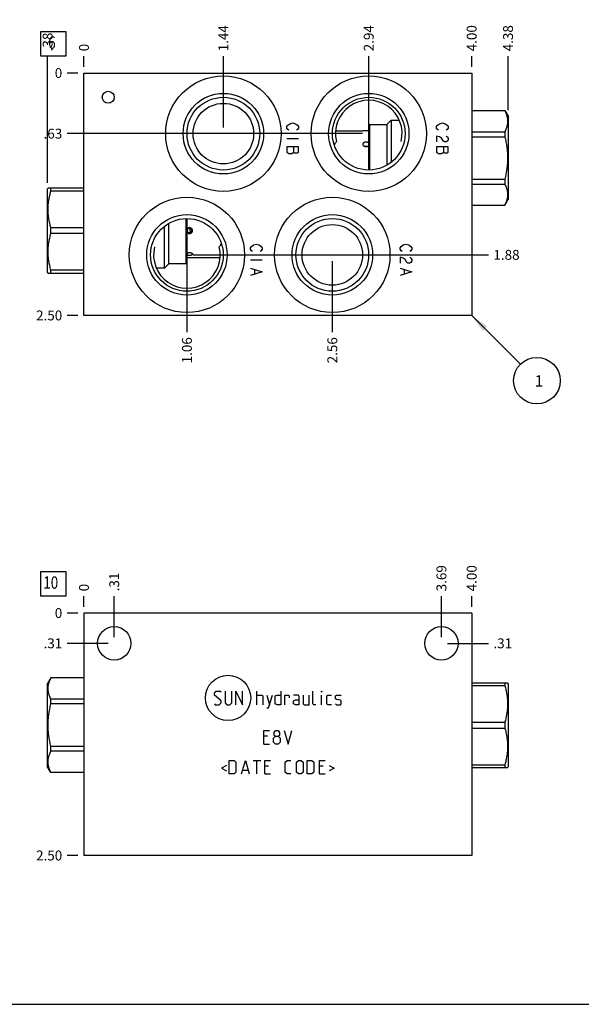
# Model space of a CAD drawing. Units: inches. Extents: x 0.3 to 21.7, y 0.3 to 16.7.
# Drawn here: x 5.7 to 11.4, y 0.3 to 10.3 of the extents above; entities that cross this region are included whole.
import ezdxf

# ---------------------------------------------------------------- set-up
doc = ezdxf.new("R2010")
doc.units = ezdxf.units.IN
doc.header["$LTSCALE"] = 1.21
doc.header["$MEASUREMENT"] = 0
doc.layers.get('0').update_dxf_attribs({"linetype": 'CONTINUOUS'})
doc.styles.get("Standard").update_dxf_attribs({"font": 'txt', "width": 0.8})
doc.dimstyles.new('DIMSTYLE_1', dxfattribs={"dimtxt": 0.1, "dimasz": 0.1875, "dimexe": 0.125, "dimexo": 0.0625, "dimgap": 0.025, "dimtad": 0, "dimtih": 1, "dimtoh": 1, "dimlfac": 1.018968, "dimzin": 4, "dimdsep": 46, "dimtxsty": 'Standard', "dimblk": '_FILLED', "dimblk1": '_FILLED', "dimblk2": '_FILLED', "dimcen": 0.09, "dimadec": 0, "dimazin": 0, "dimtfac": 1, "dimtofl": 0, "dimtmove": 0, "dimatfit": 3, "dimldrblk": '_FILLED', "dimfxl": 1, "dimtolj": 1, "dimtzin": 4, "dimarcsym": 0})
doc.dimstyles.new('DIMSTYLE_2', dxfattribs={"dimtxt": 0.1, "dimasz": 0.1875, "dimexe": 0.125, "dimexo": 0.0625, "dimgap": 0.025, "dimtad": 0, "dimtih": 1, "dimtoh": 1, "dimdec": 0, "dimlfac": 1.018968, "dimzin": 4, "dimdsep": 46, "dimtxsty": 'Standard', "dimblk": '_FILLED', "dimblk1": '_FILLED', "dimblk2": '_FILLED', "dimcen": 0.09, "dimadec": 0, "dimazin": 0, "dimtfac": 1, "dimtdec": 0, "dimtofl": 0, "dimtmove": 0, "dimatfit": 3, "dimldrblk": '_FILLED', "dimfxl": 1, "dimtolj": 1, "dimtzin": 4, "dimarcsym": 0})
doc.dimstyles.get("Standard").update_dxf_attribs({"dimtxt": 0.1, "dimasz": 0.1875, "dimexe": 0.125, "dimexo": 0.0625, "dimgap": 0.09, "dimtad": 0, "dimtih": 1, "dimtoh": 1, "dimdec": 3, "dimzin": 4, "dimdsep": 46, "dimtxsty": 'Standard', "dimblk": '_FILLED', "dimblk1": '_FILLED', "dimblk2": '_FILLED', "dimcen": 0.09, "dimadec": 0, "dimazin": 0, "dimtp": 0.001, "dimtm": 0.001, "dimtfac": 1, "dimtdec": 3, "dimtofl": 0, "dimtmove": 0, "dimatfit": 3, "dimldrblk": '_FILLED', "dimfxl": 1, "dimtolj": 1, "dimtzin": 4, "dimarcsym": 0})

# ---------------------------------------------------------------- blocks, each defined once
blk = doc.blocks.new('*D1')
at = {"color": 2, "linetype": 'Continuous'}
blk.add_line((10.2881, 9.7892), (10.2881, 9.8967), dxfattribs=at)
at = {"color": 2, "linetype": 'Continuous', "insert": (10.2381, 9.9467), "char_height": 0.1, "width": 0.32, "attachment_point": 1, "rotation": 90, "line_spacing_factor": 0.9}
blk.add_mtext('4.00', dxfattribs=at)
blk = doc.blocks.new('_FILLED')
at = {"color": 0, "linetype": 'ByBlock'}
blk.add_solid([(0, 0), (-1, 0.167), (-1, -0.167)], dxfattribs=at)
blk = doc.blocks.new('*D2')
at = {"color": 2, "linetype": 'Continuous'}
blk.add_line((6.3625, 9.7892), (6.3625, 9.8967), dxfattribs=at)
at = {"color": 2, "linetype": 'Continuous', "insert": (6.3125, 9.9467), "char_height": 0.1, "width": 0.08, "attachment_point": 1, "rotation": 90, "line_spacing_factor": 0.9}
blk.add_mtext('0', dxfattribs=at)
blk = doc.blocks.new('*D3')
at = {"color": 2, "linetype": 'Continuous'}
blk.add_line((6.3, 7.2733), (6.1925, 7.2733), dxfattribs=at)
at = {"color": 2, "linetype": 'Continuous', "insert": (6.1425, 7.3233), "char_height": 0.1, "width": 0.32, "attachment_point": 3, "line_spacing_factor": 0.9}
blk.add_mtext('2.50', dxfattribs=at)
blk = doc.blocks.new('*D4')
at = {"color": 2, "linetype": 'Continuous'}
blk.add_line((6.3, 9.7267), (6.1925, 9.7267), dxfattribs=at)
at = {"color": 2, "linetype": 'Continuous', "insert": (6.1425, 9.7767), "char_height": 0.1, "width": 0.08, "attachment_point": 3, "line_spacing_factor": 0.9}
blk.add_mtext('0', dxfattribs=at)
blk = doc.blocks.new('*D5')
at = {"color": 2, "linetype": 'Continuous'}
blk.add_line((7.7738, 9.1759), (7.7738, 9.8967), dxfattribs=at)
at = {"color": 2, "linetype": 'Continuous', "insert": (7.7238, 9.9467), "char_height": 0.1, "width": 0.32, "attachment_point": 1, "rotation": 90, "line_spacing_factor": 0.9}
blk.add_mtext('1.44', dxfattribs=at)
blk = doc.blocks.new('*D6')
at = {"color": 2, "linetype": 'Continuous'}
blk.add_line((7.7113, 9.1134), (6.1925, 9.1134), dxfattribs=at)
at = {"color": 2, "linetype": 'Continuous', "insert": (6.1425, 9.1634), "char_height": 0.1, "width": 0.24, "attachment_point": 3, "line_spacing_factor": 0.9}
blk.add_mtext('.63', dxfattribs=at)
blk = doc.blocks.new('*D7')
at = {"color": 2, "linetype": 'Continuous'}
blk.add_line((9.2459, 9.1759), (9.2459, 9.8967), dxfattribs=at)
at = {"color": 2, "linetype": 'Continuous', "insert": (9.1959, 9.9467), "char_height": 0.1, "width": 0.32, "attachment_point": 1, "rotation": 90, "line_spacing_factor": 0.9}
blk.add_mtext('2.94', dxfattribs=at)
blk = doc.blocks.new('*D8')
at = {"color": 2, "linetype": 'Continuous'}
blk.add_line((9.1834, 9.1134), (6.1925, 9.1134), dxfattribs=at)
at = {"color": 2, "linetype": 'Continuous', "insert": (6.1425, 9.1634), "char_height": 0.1, "width": 0.24, "attachment_point": 3, "line_spacing_factor": 0.9}
blk.add_mtext('.63', dxfattribs=at)
blk = doc.blocks.new('*D9')
at = {"color": 2, "linetype": 'Continuous'}
blk.add_line((8.8769, 7.8241), (8.8769, 7.1033), dxfattribs=at)
at = {"color": 2, "linetype": 'Continuous', "insert": (8.8269, 7.0533), "char_height": 0.1, "width": 0.32, "attachment_point": 3, "rotation": 90, "line_spacing_factor": 0.9}
blk.add_mtext('2.56', dxfattribs=at)
blk = doc.blocks.new('*D10')
at = {"color": 2, "linetype": 'Continuous'}
blk.add_line((8.9394, 7.8866), (10.4581, 7.8866), dxfattribs=at)
at = {"color": 2, "linetype": 'Continuous', "insert": (10.5081, 7.9366), "char_height": 0.1, "width": 0.32, "attachment_point": 1, "line_spacing_factor": 0.9}
blk.add_mtext('1.88', dxfattribs=at)
blk = doc.blocks.new('*D11')
at = {"color": 2, "linetype": 'Continuous'}
blk.add_line((7.4048, 7.8241), (7.4048, 7.1033), dxfattribs=at)
at = {"color": 2, "linetype": 'Continuous', "insert": (7.3548, 7.0533), "char_height": 0.1, "width": 0.32, "attachment_point": 3, "rotation": 90, "line_spacing_factor": 0.9}
blk.add_mtext('1.06', dxfattribs=at)
blk = doc.blocks.new('*D12')
at = {"color": 2, "linetype": 'Continuous'}
blk.add_line((7.4673, 7.8866), (10.4581, 7.8866), dxfattribs=at)
at = {"color": 2, "linetype": 'Continuous', "insert": (10.5081, 7.9366), "char_height": 0.1, "width": 0.32, "attachment_point": 1, "line_spacing_factor": 0.9}
blk.add_mtext('1.88', dxfattribs=at)
blk = doc.blocks.new('*D27')
at = {"color": 2, "linetype": 'Continuous'}
blk.add_line((10.2881, 4.3234), (10.2881, 4.4309), dxfattribs=at)
at = {"color": 2, "linetype": 'Continuous', "insert": (10.2381, 4.4809), "char_height": 0.1, "width": 0.32, "attachment_point": 1, "rotation": 90, "line_spacing_factor": 0.9}
blk.add_mtext('4.00', dxfattribs=at)
blk = doc.blocks.new('*D28')
at = {"color": 2, "linetype": 'Continuous'}
blk.add_line((6.3625, 4.3234), (6.3625, 4.4309), dxfattribs=at)
at = {"color": 2, "linetype": 'Continuous', "insert": (6.3125, 4.4809), "char_height": 0.1, "width": 0.08, "attachment_point": 1, "rotation": 90, "line_spacing_factor": 0.9}
blk.add_mtext('0', dxfattribs=at)
blk = doc.blocks.new('*D29')
at = {"color": 2, "linetype": 'Continuous'}
blk.add_line((6.3, 1.8074), (6.1925, 1.8074), dxfattribs=at)
at = {"color": 2, "linetype": 'Continuous', "insert": (6.1425, 1.8574), "char_height": 0.1, "width": 0.32, "attachment_point": 3, "line_spacing_factor": 0.9}
blk.add_mtext('2.50', dxfattribs=at)
blk = doc.blocks.new('*D30')
at = {"color": 2, "linetype": 'Continuous'}
blk.add_line((6.3, 4.2609), (6.1925, 4.2609), dxfattribs=at)
at = {"color": 2, "linetype": 'Continuous', "insert": (6.1425, 4.3109), "char_height": 0.1, "width": 0.08, "attachment_point": 3, "line_spacing_factor": 0.9}
blk.add_mtext('0', dxfattribs=at)
blk = doc.blocks.new('*D31')
at = {"color": 2, "linetype": 'Continuous'}
blk.add_line((6.6687, 4.0172), (6.6687, 4.4309), dxfattribs=at)
at = {"color": 2, "linetype": 'Continuous', "insert": (6.6187, 4.4809), "char_height": 0.1, "width": 0.24, "attachment_point": 1, "rotation": 90, "line_spacing_factor": 0.9}
blk.add_mtext('.31', dxfattribs=at)
blk = doc.blocks.new('*D32')
at = {"color": 2, "linetype": 'Continuous'}
blk.add_line((6.6062, 3.9547), (6.1925, 3.9547), dxfattribs=at)
at = {"color": 2, "linetype": 'Continuous', "insert": (6.1425, 4.0047), "char_height": 0.1, "width": 0.24, "attachment_point": 3, "line_spacing_factor": 0.9}
blk.add_mtext('.31', dxfattribs=at)
blk = doc.blocks.new('*D33')
at = {"color": 2, "linetype": 'Continuous'}
blk.add_line((9.9819, 4.0172), (9.9819, 4.4309), dxfattribs=at)
at = {"color": 2, "linetype": 'Continuous', "insert": (9.9319, 4.4809), "char_height": 0.1, "width": 0.32, "attachment_point": 1, "rotation": 90, "line_spacing_factor": 0.9}
blk.add_mtext('3.69', dxfattribs=at)
blk = doc.blocks.new('*D34')
at = {"color": 2, "linetype": 'Continuous'}
blk.add_line((10.0444, 3.9547), (10.4581, 3.9547), dxfattribs=at)
at = {"color": 2, "linetype": 'Continuous', "insert": (10.5081, 4.0047), "char_height": 0.1, "width": 0.24, "attachment_point": 1, "line_spacing_factor": 0.9}
blk.add_mtext('.31', dxfattribs=at)
blk = doc.blocks.new('*D35')
at = {"color": 2, "linetype": 'Continuous'}
blk.add_line((10.6561, 9.3525), (10.6561, 9.8967), dxfattribs=at)
at = {"color": 2, "linetype": 'Continuous', "insert": (10.6061, 9.9467), "char_height": 0.1, "width": 0.32, "attachment_point": 1, "rotation": 90, "line_spacing_factor": 0.9}
blk.add_mtext('4.38', dxfattribs=at)
blk = doc.blocks.new('*D36')
at = {"color": 2, "linetype": 'Continuous'}
blk.add_line((5.9945, 8.6165), (5.9945, 9.8967), dxfattribs=at)
at = {"color": 2, "linetype": 'Continuous', "insert": (5.9445, 9.9467), "char_height": 0.1, "width": 0.24, "attachment_point": 1, "rotation": 90, "line_spacing_factor": 0.9}
blk.add_mtext('.38', dxfattribs=at)
blk = doc.blocks.new('SUN_FACENUMBER_BL1', base_point=(6.0523, 10.0226))
at = {"color": 2, "linetype": 'Continuous'}
for p, q in [((5.9273, 10.1476), (6.1773, 10.1476)), ((5.9273, 9.8976), (5.9273, 10.1476)), ((6.1773, 10.1476), (6.1773, 9.8976)), ((6.1773, 9.8976), (5.9273, 9.8976))]:
    blk.add_line(p, q, dxfattribs=at)
at = {"color": 2, "linetype": 'Continuous', "width": 0.8}
blk.add_text('6', height=0.125, dxfattribs=at).set_placement((6.0001, 9.9732))
blk = doc.blocks.new('SUN_NBOMBALLOON_BL2', base_point=(10.9481, 6.6133))
at = {"color": 2, "linetype": 'Continuous'}
blk.add_circle((10.9481, 6.6133), 0.2359, dxfattribs=at)
at = {"color": 2, "linetype": 'Continuous', "insert": (10.9268, 6.6682), "char_height": 0.115, "width": 0.092, "attachment_point": 1, "line_spacing_factor": 0.9}
blk.add_mtext('1', dxfattribs=at)
blk = doc.blocks.new('SUN_FACENUMBER_BL9', base_point=(6.0523, 4.5568))
at = {"color": 2, "linetype": 'Continuous'}
for p, q in [((5.9273, 4.6818), (6.1773, 4.6818)), ((5.9273, 4.4318), (5.9273, 4.6818)), ((6.1773, 4.6818), (6.1773, 4.4318)), ((6.1773, 4.4318), (5.9273, 4.4318))]:
    blk.add_line(p, q, dxfattribs=at)
at = {"color": 2, "linetype": 'Continuous', "width": 0.8}
blk.add_text('10', height=0.125, dxfattribs=at).set_placement((5.9501, 4.5073))

msp = doc.modelspace()

# ---------------------------------------------------------------- linework, layer by layer
at = {"color": 7, "linetype": 'Continuous'}
for p, q in [((6.3625, 7.2733), (6.3625, 9.7267)), ((6.3625, 9.7267), (10.2881, 9.7267)), ((10.2881, 9.7267), (10.2881, 7.2733)), ((10.2881, 9.3479), (10.6227, 9.3479)), ((10.2881, 9.347), (10.6227, 9.347)), ((10.6227, 9.3479), (10.6227, 9.347)), ((10.6227, 9.3479), (10.6561, 9.29)), ((10.6561, 9.29), (10.6561, 8.446)), ((9.2449, 9.1948), (9.2547, 9.2046)), ((9.2449, 9.1948), (9.2449, 8.7454)), ((9.2547, 9.2046), (9.4294, 9.2046)), ((9.2547, 9.2046), (9.2547, 8.7456)), ((9.4294, 9.2046), (9.473, 9.2483)), ((9.4294, 9.2046), (9.4294, 8.7945)), ((9.473, 9.2483), (9.5552, 9.2483)), ((9.473, 9.2483), (9.473, 8.8239)), ((8.9097, 9.1433), (9.1889, 9.1433)), ((10.2881, 9.1327), (10.6227, 9.1327)), ((10.2881, 9.0824), (10.6227, 9.0824)), ((10.6227, 9.1327), (10.6227, 9.0824)), ((8.8979, 8.9935), (8.898, 8.9938)), ((10.2881, 8.6537), (10.6227, 8.6537)), ((10.2881, 8.6033), (10.6227, 8.6033)), ((10.6227, 8.6537), (10.6227, 8.6033)), ((5.9988, 8.5614), (5.9945, 8.554)), ((5.9945, 7.71), (5.9945, 8.554)), ((6.3625, 8.5614), (5.9988, 8.5614)), ((6.028, 8.5323), (6.028, 8.5614)), ((6.3625, 8.5323), (6.028, 8.5323)), ((10.2881, 8.389), (10.6227, 8.389)), ((10.2881, 8.3881), (10.6227, 8.3881)), ((10.6227, 8.3881), (10.6561, 8.446)), ((10.6227, 8.389), (10.6227, 8.3881)), ((7.1776, 7.7517), (7.1776, 8.1761)), ((7.2213, 7.7954), (7.2213, 8.2055)), ((7.3959, 7.7954), (7.3959, 8.2544)), ((7.4058, 7.8052), (7.4058, 8.2546)), ((6.028, 8.1029), (6.028, 8.161)), ((6.3625, 8.161), (6.028, 8.161)), ((6.3625, 8.1029), (6.028, 8.1029)), ((7.4084, 8.1421), (7.41, 8.1191)), ((7.4387, 8.1457), (7.4381, 8.1532)), ((7.441, 8.1122), (7.4405, 8.119)), ((7.7527, 8.0065), (7.7526, 8.0062)), ((7.2213, 7.7954), (7.1776, 7.7517)), ((7.3959, 7.7954), (7.2213, 7.7954)), ((7.4058, 7.8052), (7.3959, 7.7954)), ((7.7409, 7.8567), (7.4058, 7.8567)), ((5.9988, 7.7026), (5.9945, 7.71)), ((5.9988, 7.7026), (6.3625, 7.7026)), ((6.028, 7.7026), (6.028, 7.7317)), ((6.3625, 7.7317), (6.028, 7.7317)), ((7.1776, 7.7517), (7.0954, 7.7517)), ((10.2881, 7.2733), (6.3625, 7.2733)), ((6.3625, 4.2609), (6.3625, 1.8074)), ((10.2881, 4.2609), (6.3625, 4.2609)), ((10.2881, 4.2609), (10.2881, 1.8074)), ((6.028, 3.6063), (5.9945, 3.5484)), ((6.028, 3.6054), (6.028, 3.6063)), ((6.3625, 3.6063), (6.028, 3.6063)), ((6.3625, 3.6054), (6.028, 3.6054)), ((5.9945, 2.7044), (5.9945, 3.5484)), ((10.2881, 3.5558), (10.6518, 3.5558)), ((10.2881, 3.5267), (10.6227, 3.5267)), ((10.6227, 3.5558), (10.6227, 3.5267)), ((10.6518, 3.5558), (10.6561, 3.5484)), ((10.6561, 3.5484), (10.6561, 2.7044)), ((6.028, 3.3408), (6.028, 3.3911)), ((6.3625, 3.3911), (6.028, 3.3911)), ((6.3625, 3.3408), (6.028, 3.3408)), ((10.2881, 3.1555), (10.6227, 3.1555)), ((10.2881, 3.0974), (10.6227, 3.0974)), ((10.6227, 3.1555), (10.6227, 3.0974)), ((6.028, 2.8617), (6.028, 2.9121)), ((6.3625, 2.9121), (6.028, 2.9121)), ((6.3625, 2.8617), (6.028, 2.8617)), ((6.028, 2.6465), (5.9945, 2.7044)), ((10.2881, 2.7261), (10.6227, 2.7261)), ((10.2881, 2.697), (10.6518, 2.697)), ((10.6227, 2.7261), (10.6227, 2.697)), ((10.6518, 2.697), (10.6561, 2.7044)), ((6.028, 2.6465), (6.028, 2.6474)), ((6.3625, 2.6474), (6.028, 2.6474)), ((6.3625, 2.6465), (6.028, 2.6465)), ((10.2881, 1.8074), (6.3625, 1.8074)), ((0.3013, 0.3013), (21.6988, 0.3013))]:
    msp.add_line(p, q, dxfattribs=at)
at = {"color": 4, "linetype": 'Continuous'}
for p, q in [((8.4166, 9.1845), (8.4264, 9.1992)), ((8.4166, 9.1698), (8.4166, 9.1845)), ((8.4264, 9.1551), (8.4166, 9.1698)), ((8.4264, 9.1992), (8.446, 9.214)), ((8.446, 9.214), (8.4755, 9.2213)), ((8.4755, 9.2213), (8.5049, 9.214)), ((8.5049, 9.214), (8.5245, 9.1992)), ((8.5245, 9.1992), (8.5343, 9.1845)), ((8.5343, 9.1698), (8.5245, 9.1551)), ((8.5343, 9.1845), (8.5343, 9.1698)), ((9.9328, 9.1845), (9.9426, 9.1992)), ((9.9328, 9.1698), (9.9328, 9.1845)), ((9.9426, 9.1551), (9.9328, 9.1698)), ((9.9426, 9.1992), (9.9623, 9.214)), ((9.9623, 9.214), (9.9917, 9.2213)), ((9.9917, 9.2213), (10.0211, 9.214)), ((10.0211, 9.214), (10.0408, 9.1992)), ((10.0408, 9.1992), (10.0506, 9.1845)), ((10.0506, 9.1698), (10.0408, 9.1551)), ((10.0506, 9.1845), (10.0506, 9.1698)), ((8.4362, 9.1477), (8.4264, 9.1551)), ((8.5245, 9.1551), (8.5147, 9.1477)), ((9.9623, 9.0815), (9.9328, 9.0888)), ((9.9328, 9.0888), (9.9328, 9.0299)), ((9.9524, 9.1477), (9.9426, 9.1551)), ((9.9819, 9.0667), (9.9623, 9.0815)), ((10.0408, 9.1551), (10.031, 9.1477)), ((10.031, 9.0888), (10.0408, 9.0815)), ((10.0408, 9.0815), (10.0506, 9.0667)), ((8.5343, 9.0594), (8.4166, 9.0594)), ((8.4166, 8.9784), (8.4166, 8.9269)), ((8.5343, 8.9784), (8.4166, 8.9784)), ((8.4853, 8.9784), (8.4853, 8.9269)), ((8.5343, 8.9269), (8.5343, 8.9784)), ((10.0506, 8.9784), (9.9328, 8.9784)), ((9.9328, 8.9784), (9.9328, 8.9269)), ((10.0015, 9.0373), (9.9819, 9.0667)), ((10.0113, 9.0299), (10.0015, 9.0373)), ((10.0015, 8.9784), (10.0015, 8.9269)), ((10.031, 9.0299), (10.0113, 9.0299)), ((10.0408, 9.0373), (10.031, 9.0299)), ((10.0506, 9.052), (10.0408, 9.0373)), ((10.0506, 9.0667), (10.0506, 9.052)), ((10.0506, 8.9269), (10.0506, 8.9784)), ((8.4166, 8.9269), (8.4362, 8.9122)), ((8.4362, 8.9122), (8.4657, 8.9122)), ((8.4657, 8.9122), (8.4853, 8.9269)), ((8.4853, 8.9269), (8.4951, 8.9195)), ((8.4951, 8.9195), (8.5245, 8.9195)), ((8.5245, 8.9195), (8.5343, 8.9269)), ((9.9328, 8.9269), (9.9524, 8.9122)), ((9.9524, 8.9122), (9.9819, 8.9122)), ((9.9819, 8.9122), (10.0015, 8.9269)), ((10.0015, 8.9269), (10.0113, 8.9195)), ((10.0113, 8.9195), (10.0408, 8.9195)), ((10.0408, 8.9195), (10.0506, 8.9269)), ((8.0495, 7.9578), (8.0594, 7.9725)), ((8.0594, 7.9725), (8.079, 7.9872)), ((8.079, 7.9872), (8.1084, 7.9946)), ((8.1084, 7.9946), (8.1379, 7.9872)), ((8.1379, 7.9872), (8.1575, 7.9725)), ((8.1575, 7.9725), (8.1673, 7.9578)), ((9.5638, 7.9578), (9.5736, 7.9725)), ((9.5736, 7.9725), (9.5933, 7.9872)), ((9.5933, 7.9872), (9.6227, 7.9946)), ((9.6227, 7.9946), (9.6521, 7.9872)), ((9.6521, 7.9872), (9.6718, 7.9725)), ((9.6718, 7.9725), (9.6816, 7.9578)), ((8.0495, 7.9431), (8.0495, 7.9578)), ((8.0594, 7.9283), (8.0495, 7.9431)), ((8.0692, 7.921), (8.0594, 7.9283)), ((8.1575, 7.9283), (8.1477, 7.921)), ((8.1673, 7.9431), (8.1575, 7.9283)), ((8.1673, 7.9578), (8.1673, 7.9431)), ((9.5638, 7.9431), (9.5638, 7.9578)), ((9.5736, 7.9283), (9.5638, 7.9431)), ((9.5834, 7.921), (9.5736, 7.9283)), ((9.6718, 7.9283), (9.662, 7.921)), ((9.6816, 7.9431), (9.6718, 7.9283)), ((9.6816, 7.9578), (9.6816, 7.9431)), ((8.1673, 7.8327), (8.0495, 7.8327)), ((9.5933, 7.8547), (9.5638, 7.8621)), ((9.5638, 7.8621), (9.5638, 7.8032)), ((9.6129, 7.84), (9.5933, 7.8547)), ((9.6325, 7.8106), (9.6129, 7.84)), ((9.6423, 7.8032), (9.6325, 7.8106)), ((9.662, 7.8032), (9.6423, 7.8032)), ((9.662, 7.8621), (9.6718, 7.8547)), ((9.6718, 7.8106), (9.662, 7.8032)), ((9.6718, 7.8547), (9.6816, 7.84)), ((9.6816, 7.8253), (9.6718, 7.8106)), ((9.6816, 7.84), (9.6816, 7.8253)), ((8.0495, 7.7517), (8.1673, 7.7149)), ((8.1673, 7.7149), (8.0495, 7.6781)), ((8.0888, 7.737), (8.0888, 7.6928)), ((9.5638, 7.7517), (9.6816, 7.7149)), ((9.6816, 7.7149), (9.5638, 7.6781)), ((9.6031, 7.737), (9.6031, 7.6928)), ((7.6825, 3.4513), (7.7021, 3.4709)), ((7.6825, 3.4316), (7.6825, 3.4513)), ((7.7512, 3.3727), (7.6825, 3.4316)), ((7.7021, 3.4709), (7.7414, 3.4709)), ((7.7414, 3.4709), (7.7512, 3.4611)), ((7.7905, 3.4709), (7.7905, 3.3531)), ((7.8592, 3.3531), (7.8592, 3.4709)), ((7.8984, 3.3335), (7.8984, 3.4709)), ((7.8984, 3.4709), (7.9671, 3.3335)), ((7.9671, 3.3335), (7.9671, 3.4709)), ((8.1143, 3.3335), (8.1143, 3.4709)), ((8.1143, 3.4316), (8.1634, 3.4316)), ((8.1634, 3.4316), (8.1732, 3.4218)), ((8.1732, 3.4218), (8.1732, 3.3335)), ((8.2125, 3.4316), (8.2419, 3.3335)), ((8.2321, 3.3008), (8.2713, 3.4316)), ((8.2975, 3.4218), (8.3171, 3.4316)), ((8.2975, 3.3433), (8.2975, 3.4218)), ((8.3171, 3.4316), (8.3564, 3.4316)), ((8.3564, 3.4709), (8.3564, 3.3335)), ((8.3956, 3.3335), (8.3956, 3.4316)), ((8.3956, 3.4316), (8.4349, 3.4316)), ((8.4349, 3.4316), (8.4414, 3.4218)), ((8.4414, 3.4218), (8.4414, 3.4022)), ((8.533, 3.4316), (8.484, 3.4316)), ((8.5429, 3.412), (8.533, 3.4316)), ((8.5429, 3.3335), (8.5429, 3.412)), ((8.5821, 3.4316), (8.5821, 3.3433)), ((8.641, 3.3335), (8.641, 3.4316)), ((8.6802, 3.3433), (8.6802, 3.4709)), ((8.7718, 3.4709), (8.7686, 3.4611)), ((8.7686, 3.4611), (8.7686, 3.4709)), ((8.7686, 3.4709), (8.7718, 3.4709)), ((8.7686, 3.3335), (8.7686, 3.4316)), ((8.8209, 3.4218), (8.8307, 3.4316)), ((8.8209, 3.3433), (8.8209, 3.4218)), ((8.8307, 3.4316), (8.87, 3.4316)), ((8.9092, 3.4218), (8.9191, 3.4316)), ((8.9092, 3.3924), (8.9092, 3.4218)), ((8.9191, 3.3858), (8.9092, 3.3924)), ((8.9191, 3.4316), (8.9583, 3.4316)), ((8.9583, 3.4316), (8.9681, 3.4218)), ((7.6825, 3.3433), (7.6923, 3.3335)), ((7.6923, 3.3335), (7.7316, 3.3335)), ((7.7316, 3.3335), (7.7512, 3.3531)), ((7.7512, 3.3531), (7.7512, 3.3727)), ((7.7905, 3.3531), (7.8101, 3.3335)), ((7.8101, 3.3335), (7.8395, 3.3335)), ((7.8395, 3.3335), (7.8592, 3.3531)), ((8.2125, 3.3008), (8.2321, 3.3008)), ((8.3171, 3.3335), (8.2975, 3.3433)), ((8.3564, 3.3335), (8.3171, 3.3335)), ((8.484, 3.3727), (8.5036, 3.3826)), ((8.484, 3.3433), (8.484, 3.3727)), ((8.5036, 3.3335), (8.484, 3.3433)), ((8.5036, 3.3826), (8.5429, 3.3826)), ((8.5429, 3.3335), (8.5036, 3.3335)), ((8.5821, 3.3433), (8.5919, 3.3335)), ((8.5919, 3.3335), (8.641, 3.3335)), ((8.6901, 3.3335), (8.6802, 3.3433)), ((8.7097, 3.3335), (8.6901, 3.3335)), ((8.8307, 3.3335), (8.8209, 3.3433)), ((8.87, 3.3335), (8.8307, 3.3335)), ((8.9092, 3.3433), (8.9191, 3.3335)), ((8.9583, 3.3793), (8.9191, 3.3858)), ((8.9191, 3.3335), (8.9583, 3.3335)), ((8.9681, 3.3727), (8.9583, 3.3793)), ((8.9583, 3.3335), (8.9681, 3.3433)), ((8.9681, 3.3433), (8.9681, 3.3727)), ((8.183, 2.935), (8.183, 3.0724)), ((8.183, 3.0724), (8.2419, 3.0724)), ((8.2223, 3.0136), (8.183, 3.0136)), ((8.2812, 2.9939), (8.3008, 3.0136)), ((8.2812, 2.9547), (8.2812, 2.9939)), ((8.2877, 3.0528), (8.3008, 3.0724)), ((8.2877, 3.0234), (8.2877, 3.0528)), ((8.3008, 3.0136), (8.2877, 3.0234)), ((8.3008, 3.0724), (8.3302, 3.0724)), ((8.3008, 3.0136), (8.3302, 3.0136)), ((8.3302, 3.0724), (8.3433, 3.0528)), ((8.3433, 3.0234), (8.3302, 3.0136)), ((8.3302, 3.0136), (8.3498, 2.9939)), ((8.3433, 3.0528), (8.3433, 3.0234)), ((8.3498, 2.9939), (8.3498, 2.9547)), ((8.3891, 3.0724), (8.4284, 2.935)), ((8.4284, 2.935), (8.4676, 3.0724)), ((8.183, 2.935), (8.2419, 2.935)), ((8.3008, 2.935), (8.2812, 2.9547)), ((8.3302, 2.935), (8.3008, 2.935)), ((8.3498, 2.9547), (8.3302, 2.935)), ((7.8068, 2.7178), (7.7545, 2.6917)), ((7.7545, 2.6917), (7.8068, 2.6655)), ((7.833, 2.6328), (7.833, 2.7702)), ((7.833, 2.7702), (7.8821, 2.7702)), ((7.8821, 2.7702), (7.9017, 2.7505)), ((7.9017, 2.7505), (7.9017, 2.6524)), ((7.9573, 2.6328), (7.9965, 2.7702)), ((7.9965, 2.7702), (8.0358, 2.6328)), ((8.0751, 2.7702), (8.1536, 2.7702)), ((8.1143, 2.6328), (8.1143, 2.7702)), ((8.1928, 2.7702), (8.2517, 2.7702)), ((8.1928, 2.6328), (8.1928, 2.7702)), ((8.2321, 2.7113), (8.1928, 2.7113)), ((8.3989, 2.7505), (8.4185, 2.7702)), ((8.3989, 2.6524), (8.3989, 2.7505)), ((8.4185, 2.7702), (8.4578, 2.7702)), ((8.5134, 2.7505), (8.533, 2.7702)), ((8.5134, 2.6524), (8.5134, 2.7505)), ((8.533, 2.7702), (8.5625, 2.7702)), ((8.5625, 2.7702), (8.5821, 2.7505)), ((8.5821, 2.7505), (8.5821, 2.6524)), ((8.6214, 2.7702), (8.6704, 2.7702)), ((8.6214, 2.6328), (8.6214, 2.7702)), ((8.6704, 2.7702), (8.6901, 2.7505)), ((8.6901, 2.7505), (8.6901, 2.6524)), ((8.7457, 2.7702), (8.8046, 2.7702)), ((8.7457, 2.6328), (8.7457, 2.7702)), ((8.7849, 2.7113), (8.7457, 2.7113)), ((8.8438, 2.7178), (8.8962, 2.6917)), ((8.8962, 2.6917), (8.8438, 2.6655)), ((7.8821, 2.6328), (7.833, 2.6328)), ((7.9017, 2.6524), (7.8821, 2.6328)), ((7.9704, 2.672), (8.0227, 2.672)), ((8.1928, 2.6328), (8.2517, 2.6328)), ((8.4185, 2.6328), (8.3989, 2.6524)), ((8.4578, 2.6328), (8.4185, 2.6328)), ((8.533, 2.6328), (8.5134, 2.6524)), ((8.5625, 2.6328), (8.533, 2.6328)), ((8.5821, 2.6524), (8.5625, 2.6328)), ((8.6704, 2.6328), (8.6214, 2.6328)), ((8.6901, 2.6524), (8.6704, 2.6328)), ((8.7457, 2.6328), (8.8046, 2.6328))]:
    msp.add_line(p, q, dxfattribs=at)
at = {"color": 7, "linetype": 'Continuous'}
msp.add_lwpolyline([(7.4405, 8.119), (7.4393, 8.1368), (7.4387, 8.1457)], dxfattribs=at)
for centre, radius in [((7.7738, 9.1134), 0.5839), ((9.2459, 9.1134), 0.5839), ((6.6079, 9.4814), 0.0608), ((7.7738, 9.1134), 0.4073), ((7.7738, 9.1134), 0.368), ((9.2459, 9.1134), 0.4073), ((9.2459, 9.1134), 0.368), ((7.7738, 9.1134), 0.3067), ((7.4048, 7.8866), 0.5839), ((8.8769, 7.8866), 0.5839), ((7.4048, 7.8866), 0.4073), ((8.8769, 7.8866), 0.4073), ((7.4048, 7.8866), 0.368), ((8.8769, 7.8866), 0.368), ((8.8769, 7.8866), 0.3067), ((7.4291, 8.132), 0.0231), ((6.6687, 3.9547), 0.1688), ((9.9819, 3.9547), 0.1688)]:
    msp.add_circle(centre, radius, dxfattribs=at)
at = {"color": 4, "linetype": 'Continuous'}
msp.add_circle((7.8211, 3.4022), 0.2294, dxfattribs=at)
at = {"color": 7, "linetype": 'Continuous'}
for centre, radius, start, end in [((9.2459, 9.1134), 0.3376, 346.27191, 193.72809), ((7.4313, 8.132), 0.0304, 212.99589, 147.00411), ((7.4048, 7.8866), 0.3376, 166.27191, 13.72809)]:
    msp.add_arc(centre, radius, start, end, dxfattribs=at)
for points, knots in [([(10.6227, 9.347), (10.6238, 9.3449), (10.626, 9.3405), (10.6291, 9.3339), (10.6321, 9.3273), (10.6358, 9.3185), (10.6392, 9.3096), (10.6421, 9.3006), (10.6441, 9.2939), (10.6459, 9.2872), (10.6475, 9.2805), (10.6488, 9.2737), (10.6499, 9.267), (10.6508, 9.2602), (10.6514, 9.2534), (10.6518, 9.2466), (10.6519, 9.2399), (10.6518, 9.2331), (10.6514, 9.2263), (10.6508, 9.2195), (10.6499, 9.2128), (10.6488, 9.206), (10.6475, 9.1993), (10.6459, 9.1925), (10.6441, 9.1858), (10.6421, 9.1791), (10.6392, 9.1701), (10.6358, 9.1613), (10.6321, 9.1524), (10.6291, 9.1458), (10.626, 9.1392), (10.6238, 9.1349), (10.6227, 9.1327)], [0, 0, 0, 0, 0.032805, 0.06537, 0.097694, 0.12978, 0.193246, 0.224646, 0.255835, 0.286829, 0.317642, 0.348296, 0.37881, 0.40921, 0.439523, 0.469777, 0.5, 0.530223, 0.560477, 0.59079, 0.62119, 0.651704, 0.682358, 0.713171, 0.744165, 0.775354, 0.806754, 0.87022, 0.902306, 0.93463, 0.967195, 1, 1, 1, 1]), ([(9.2449, 9.1428), (9.2427, 9.1426), (9.2378, 9.1422), (9.2297, 9.1418), (9.2206, 9.1416), (9.2114, 9.1417), (9.203, 9.1421), (9.1956, 9.1426), (9.1911, 9.1431), (9.1889, 9.1433)], [0, 0, 0, 0, 0.115205, 0.264227, 0.43233, 0.602802, 0.758671, 0.884514, 1, 1, 1, 1]), ([(10.6227, 9.0824), (10.6249, 9.0736), (10.6292, 9.0561), (10.635, 9.0296), (10.6392, 9.0074), (10.6421, 8.9895), (10.6441, 8.9761), (10.6459, 8.9627), (10.6475, 8.9492), (10.6488, 8.9357), (10.6499, 8.9222), (10.6508, 8.9087), (10.6514, 8.8951), (10.6518, 8.8816), (10.6519, 8.868), (10.6518, 8.8545), (10.6514, 8.8409), (10.6508, 8.8274), (10.6499, 8.8138), (10.6488, 8.8003), (10.6475, 8.7868), (10.6459, 8.7734), (10.6441, 8.7599), (10.6421, 8.7465), (10.6392, 8.7287), (10.635, 8.7065), (10.6292, 8.68), (10.6249, 8.6624), (10.6227, 8.6537)], [0, 0, 0, 0, 0.062499, 0.124999, 0.187498, 0.218748, 0.249998, 0.281248, 0.312499, 0.343749, 0.374999, 0.406249, 0.4375, 0.46875, 0.5, 0.53125, 0.5625, 0.593751, 0.625001, 0.656251, 0.687501, 0.718752, 0.750002, 0.781252, 0.812502, 0.875001, 0.937501, 1, 1, 1, 1]), ([(8.898, 8.9938), (8.8992, 8.9973), (8.9018, 9.0043), (8.9066, 9.0143), (8.9119, 9.024), (8.9158, 9.0302), (8.9179, 9.0332)], [0, 0, 0, 0, 0.252464, 0.503153, 0.75227, 1, 1, 1, 1]), ([(9.1889, 9.0057), (9.1889, 9.0064), (9.189, 9.0078), (9.1893, 9.0099), (9.1898, 9.0119), (9.1905, 9.0139), (9.1913, 9.0158), (9.1924, 9.0177), (9.1936, 9.0195), (9.195, 9.0212), (9.1965, 9.0227), (9.1982, 9.0242), (9.2, 9.0255), (9.202, 9.0267), (9.204, 9.0278), (9.2062, 9.0287), (9.2084, 9.0295), (9.2107, 9.0302), (9.2131, 9.0307), (9.2155, 9.031), (9.2179, 9.0312), (9.2204, 9.0312), (9.2228, 9.031), (9.2252, 9.0307), (9.2276, 9.0303), (9.2299, 9.0297), (9.2321, 9.0289), (9.2343, 9.028), (9.2364, 9.0269), (9.2384, 9.0258), (9.2402, 9.0244), (9.2419, 9.023), (9.2435, 9.0214), (9.2444, 9.0203), (9.2449, 9.0198)], [0, 0, 0, 0, 0.02888, 0.057676, 0.086457, 0.115293, 0.144258, 0.173421, 0.202846, 0.232587, 0.262692, 0.293192, 0.324108, 0.355446, 0.387198, 0.419342, 0.451844, 0.484658, 0.517727, 0.550987, 0.584366, 0.617791, 0.651185, 0.684471, 0.71758, 0.750444, 0.783006, 0.815218, 0.847042, 0.878456, 0.909448, 0.940022, 0.970196, 1, 1, 1, 1]), ([(9.2449, 8.9911), (9.2444, 8.9904), (9.2435, 8.9892), (9.2419, 8.9876), (9.2402, 8.986), (9.2384, 8.9845), (9.2367, 8.9834), (9.2354, 8.9826), (9.234, 8.9819), (9.2322, 8.981), (9.2303, 8.9803), (9.2287, 8.9798), (9.2272, 8.9794), (9.2252, 8.979), (9.2228, 8.9786), (9.2204, 8.9785), (9.2179, 8.9785), (9.2155, 8.9787), (9.2131, 8.979), (9.2107, 8.9796), (9.2084, 8.9803), (9.2062, 8.9812), (9.2044, 8.9821), (9.203, 8.9829), (9.2016, 8.9837), (9.2, 8.9848), (9.1982, 8.9863), (9.1965, 8.9879), (9.195, 8.9896), (9.1936, 8.9914), (9.1924, 8.9933), (9.1915, 8.9949), (9.1909, 8.9962), (9.1903, 8.9976), (9.1898, 8.9993), (9.1894, 9.0011), (9.1891, 9.0025), (9.189, 9.0035), (9.1889, 9.0046), (9.1889, 9.0053), (9.1889, 9.0057)], [0, 0, 0, 0, 0.030457, 0.061236, 0.092322, 0.123697, 0.155337, 0.171251, 0.187222, 0.219311, 0.251581, 0.267777, 0.284005, 0.316539, 0.349155, 0.38182, 0.414499, 0.447157, 0.479761, 0.512276, 0.54467, 0.57691, 0.608964, 0.624915, 0.640808, 0.672402, 0.703726, 0.734758, 0.76548, 0.795878, 0.825944, 0.85568, 0.870428, 0.885098, 0.914202, 0.943026, 0.957347, 0.971612, 0.985828, 1, 1, 1, 1]), ([(9.2336, 8.9817), (9.2325, 8.9822), (9.2308, 8.9828), (9.2284, 8.9834), (9.2261, 8.9839), (9.223, 8.9844), (9.2193, 8.9845), (9.2157, 8.9844), (9.2126, 8.9839), (9.2102, 8.9834), (9.2079, 8.9828), (9.2062, 8.9822), (9.2051, 8.9817)], [0, 0, 0, 0, 0.122536, 0.184622, 0.247153, 0.373199, 0.50001, 0.62682, 0.752861, 0.815389, 0.877472, 1, 1, 1, 1]), ([(10.6227, 8.6033), (10.6238, 8.6012), (10.626, 8.5968), (10.6291, 8.5902), (10.6321, 8.5836), (10.6358, 8.5748), (10.6392, 8.5659), (10.6421, 8.5569), (10.6441, 8.5502), (10.6459, 8.5435), (10.6475, 8.5368), (10.6488, 8.53), (10.6499, 8.5233), (10.6508, 8.5165), (10.6514, 8.5097), (10.6518, 8.503), (10.6519, 8.4962), (10.6518, 8.4894), (10.6514, 8.4826), (10.6508, 8.4758), (10.6499, 8.4691), (10.6488, 8.4623), (10.6475, 8.4556), (10.6459, 8.4488), (10.6441, 8.4421), (10.6421, 8.4354), (10.6392, 8.4265), (10.6358, 8.4176), (10.6321, 8.4088), (10.6291, 8.4021), (10.626, 8.3955), (10.6238, 8.3912), (10.6227, 8.389)], [0, 0, 0, 0, 0.032805, 0.06537, 0.097694, 0.12978, 0.193246, 0.224646, 0.255835, 0.286829, 0.317642, 0.348296, 0.37881, 0.40921, 0.439523, 0.469777, 0.5, 0.530223, 0.560477, 0.59079, 0.62119, 0.651704, 0.682358, 0.713171, 0.744165, 0.775354, 0.806754, 0.87022, 0.902306, 0.93463, 0.967195, 1, 1, 1, 1]), ([(6.028, 8.161), (6.0257, 8.1686), (6.0214, 8.1838), (6.0156, 8.2067), (6.0114, 8.226), (6.0085, 8.2414), (6.0065, 8.2531), (6.0047, 8.2647), (6.0031, 8.2764), (6.0018, 8.288), (6.0007, 8.2997), (5.9999, 8.3115), (5.9992, 8.3232), (5.9989, 8.3349), (5.9987, 8.3467), (5.9989, 8.3584), (5.9992, 8.3701), (5.9999, 8.3819), (6.0007, 8.3936), (6.0018, 8.4053), (6.0031, 8.417), (6.0047, 8.4286), (6.0065, 8.4403), (6.0085, 8.4519), (6.0114, 8.4673), (6.0156, 8.4866), (6.0214, 8.5095), (6.0257, 8.5247), (6.028, 8.5323)], [0, 0, 0, 0, 0.062842, 0.125567, 0.188178, 0.219445, 0.250687, 0.281906, 0.313104, 0.344283, 0.375447, 0.406597, 0.437737, 0.46887, 0.5, 0.53113, 0.562263, 0.593403, 0.624553, 0.655717, 0.686896, 0.718094, 0.749313, 0.780555, 0.811822, 0.874433, 0.937158, 1, 1, 1, 1]), ([(6.028, 7.7317), (6.0257, 7.7392), (6.0214, 7.7544), (6.0156, 7.7774), (6.0114, 7.7966), (6.0085, 7.8121), (6.0065, 7.8237), (6.0047, 7.8353), (6.0031, 7.847), (6.0018, 7.8587), (6.0007, 7.8704), (5.9999, 7.8821), (5.9992, 7.8938), (5.9989, 7.9056), (5.9987, 7.9173), (5.9989, 7.929), (5.9992, 7.9408), (5.9999, 7.9525), (6.0007, 7.9642), (6.0018, 7.9759), (6.0031, 7.9876), (6.0047, 7.9993), (6.0065, 8.0109), (6.0085, 8.0225), (6.0114, 8.038), (6.0156, 8.0572), (6.0214, 8.0802), (6.0257, 8.0953), (6.028, 8.1029)], [0, 0, 0, 0, 0.062842, 0.125567, 0.188178, 0.219445, 0.250687, 0.281906, 0.313104, 0.344283, 0.375447, 0.406597, 0.437737, 0.46887, 0.5, 0.53113, 0.562263, 0.593403, 0.624553, 0.655717, 0.686896, 0.718094, 0.749313, 0.780555, 0.811822, 0.874433, 0.937158, 1, 1, 1, 1]), ([(7.7526, 8.0062), (7.7515, 8.0027), (7.7488, 7.9957), (7.7441, 7.9857), (7.7387, 7.976), (7.7348, 7.9698), (7.7327, 7.9668)], [0, 0, 0, 0, 0.252464, 0.503153, 0.75227, 1, 1, 1, 1]), ([(7.4058, 7.9023), (7.4062, 7.9027), (7.4072, 7.9034), (7.4087, 7.9045), (7.4104, 7.9055), (7.4123, 7.9064), (7.4143, 7.9072), (7.4163, 7.908), (7.4185, 7.9086), (7.4207, 7.9092), (7.4231, 7.9096), (7.4254, 7.9099), (7.4278, 7.9102), (7.4303, 7.9103), (7.4327, 7.9103), (7.4351, 7.9101), (7.4375, 7.9099), (7.4399, 7.9095), (7.4422, 7.9091), (7.4444, 7.9085), (7.4466, 7.9078), (7.4487, 7.9071), (7.4506, 7.9062), (7.4524, 7.9053), (7.4541, 7.9043), (7.4556, 7.9032), (7.457, 7.9021), (7.4582, 7.901), (7.4591, 7.9), (7.4597, 7.8991), (7.4603, 7.8983), (7.4607, 7.8975), (7.4611, 7.8967), (7.4613, 7.8961), (7.4615, 7.8954), (7.4616, 7.8948), (7.4617, 7.8942), (7.4617, 7.8938), (7.4617, 7.8936)], [0, 0, 0, 0, 0.027626, 0.056684, 0.087116, 0.118841, 0.151761, 0.185763, 0.220724, 0.256508, 0.292974, 0.329974, 0.367354, 0.404959, 0.442628, 0.480204, 0.517527, 0.554442, 0.590796, 0.626442, 0.661239, 0.695055, 0.727767, 0.759266, 0.789456, 0.818259, 0.845622, 0.871517, 0.895953, 0.907642, 0.918988, 0.940708, 0.951131, 0.961294, 0.971225, 0.980961, 0.990539, 1, 1, 1, 1]), ([(7.4617, 7.8936), (7.4617, 7.8934), (7.4617, 7.893), (7.4616, 7.8924), (7.4615, 7.8918), (7.4613, 7.8912), (7.4611, 7.8906), (7.4608, 7.89), (7.4605, 7.8895), (7.46, 7.8887), (7.4594, 7.888), (7.4588, 7.8873), (7.4582, 7.8868), (7.4576, 7.8864), (7.457, 7.8859), (7.4564, 7.8854), (7.4556, 7.885), (7.4549, 7.8846), (7.4541, 7.8842), (7.4533, 7.8838), (7.4521, 7.8833), (7.4506, 7.8827), (7.4486, 7.8821), (7.4466, 7.8815), (7.4444, 7.881), (7.4422, 7.8806), (7.4399, 7.8803), (7.4375, 7.8801), (7.4351, 7.8799), (7.4327, 7.8798), (7.4303, 7.8798), (7.4278, 7.8799), (7.4254, 7.88), (7.4231, 7.8803), (7.4207, 7.8806), (7.4185, 7.881), (7.4163, 7.8814), (7.4143, 7.882), (7.4123, 7.8826), (7.4107, 7.8831), (7.4096, 7.8836), (7.4087, 7.884), (7.4079, 7.8844), (7.4069, 7.885), (7.4062, 7.8854), (7.4058, 7.8857)], [0, 0, 0, 0, 0.0097, 0.019374, 0.029068, 0.038832, 0.048714, 0.058757, 0.069004, 0.079493, 0.101321, 0.112727, 0.124488, 0.136621, 0.14914, 0.162055, 0.175372, 0.189096, 0.203226, 0.21776, 0.232694, 0.263729, 0.296254, 0.330161, 0.365318, 0.40157, 0.438746, 0.476662, 0.515119, 0.553911, 0.59283, 0.631661, 0.670194, 0.708222, 0.745545, 0.781978, 0.817344, 0.851487, 0.88427, 0.91558, 0.930657, 0.945336, 0.959612, 0.973482, 1, 1, 1, 1]), ([(6.028, 3.3911), (6.0268, 3.3933), (6.0246, 3.3976), (6.0215, 3.4042), (6.0185, 3.4108), (6.0148, 3.4197), (6.0114, 3.4285), (6.0085, 3.4375), (6.0065, 3.4442), (6.0047, 3.4509), (6.0031, 3.4577), (6.0018, 3.4644), (6.0007, 3.4712), (5.9999, 3.4779), (5.9992, 3.4847), (5.9989, 3.4915), (5.9987, 3.4983), (5.9989, 3.505), (5.9992, 3.5118), (5.9999, 3.5186), (6.0007, 3.5254), (6.0018, 3.5321), (6.0031, 3.5389), (6.0047, 3.5456), (6.0065, 3.5523), (6.0085, 3.559), (6.0114, 3.568), (6.0148, 3.5769), (6.0185, 3.5857), (6.0215, 3.5923), (6.0246, 3.5989), (6.0268, 3.6033), (6.028, 3.6054)], [0, 0, 0, 0, 0.032805, 0.06537, 0.097694, 0.12978, 0.193246, 0.224646, 0.255835, 0.286829, 0.317642, 0.348296, 0.37881, 0.40921, 0.439523, 0.469777, 0.5, 0.530223, 0.560477, 0.59079, 0.62119, 0.651704, 0.682358, 0.713171, 0.744165, 0.775354, 0.806754, 0.87022, 0.902306, 0.93463, 0.967195, 1, 1, 1, 1]), ([(10.6227, 3.5267), (10.6249, 3.5192), (10.6292, 3.504), (10.635, 3.481), (10.6392, 3.4618), (10.6421, 3.4463), (10.6441, 3.4347), (10.6459, 3.4231), (10.6475, 3.4114), (10.6488, 3.3997), (10.6499, 3.388), (10.6508, 3.3763), (10.6514, 3.3646), (10.6518, 3.3528), (10.6519, 3.3411), (10.6518, 3.3294), (10.6514, 3.3176), (10.6508, 3.3059), (10.6499, 3.2942), (10.6488, 3.2825), (10.6475, 3.2708), (10.6459, 3.2591), (10.6441, 3.2475), (10.6421, 3.2359), (10.6392, 3.2204), (10.635, 3.2012), (10.6292, 3.1782), (10.6249, 3.1631), (10.6227, 3.1555)], [0, 0, 0, 0, 0.062842, 0.125567, 0.188178, 0.219445, 0.250687, 0.281906, 0.313104, 0.344283, 0.375447, 0.406597, 0.437737, 0.46887, 0.5, 0.53113, 0.562263, 0.593403, 0.624553, 0.655717, 0.686896, 0.718094, 0.749313, 0.780555, 0.811822, 0.874433, 0.937158, 1, 1, 1, 1]), ([(6.028, 2.9121), (6.0257, 2.9208), (6.0214, 2.9384), (6.0156, 2.9649), (6.0114, 2.9871), (6.0085, 3.0049), (6.0065, 3.0183), (6.0047, 3.0318), (6.0031, 3.0452), (6.0018, 3.0587), (6.0007, 3.0722), (5.9999, 3.0858), (5.9992, 3.0993), (5.9989, 3.1129), (5.9987, 3.1264), (5.9989, 3.14), (5.9992, 3.1535), (5.9999, 3.1671), (6.0007, 3.1806), (6.0018, 3.1941), (6.0031, 3.2076), (6.0047, 3.2211), (6.0065, 3.2345), (6.0085, 3.2479), (6.0114, 3.2658), (6.0156, 3.288), (6.0214, 3.3144), (6.0257, 3.332), (6.028, 3.3408)], [0, 0, 0, 0, 0.062499, 0.124999, 0.187498, 0.218748, 0.249998, 0.281248, 0.312499, 0.343749, 0.374999, 0.406249, 0.4375, 0.46875, 0.5, 0.53125, 0.5625, 0.593751, 0.625001, 0.656251, 0.687501, 0.718752, 0.750002, 0.781252, 0.812502, 0.875001, 0.937501, 1, 1, 1, 1]), ([(10.6227, 3.0974), (10.6249, 3.0898), (10.6292, 3.0746), (10.635, 3.0516), (10.6392, 3.0324), (10.6421, 3.017), (10.6441, 3.0053), (10.6459, 2.9937), (10.6475, 2.982), (10.6488, 2.9704), (10.6499, 2.9587), (10.6508, 2.9469), (10.6514, 2.9352), (10.6518, 2.9235), (10.6519, 2.9117), (10.6518, 2.9), (10.6514, 2.8883), (10.6508, 2.8765), (10.6499, 2.8648), (10.6488, 2.8531), (10.6475, 2.8414), (10.6459, 2.8298), (10.6441, 2.8181), (10.6421, 2.8065), (10.6392, 2.7911), (10.635, 2.7718), (10.6292, 2.7489), (10.6249, 2.7337), (10.6227, 2.7261)], [0, 0, 0, 0, 0.062842, 0.125567, 0.188178, 0.219445, 0.250687, 0.281906, 0.313104, 0.344283, 0.375447, 0.406597, 0.437737, 0.46887, 0.5, 0.53113, 0.562263, 0.593403, 0.624553, 0.655717, 0.686896, 0.718094, 0.749313, 0.780555, 0.811822, 0.874433, 0.937158, 1, 1, 1, 1]), ([(6.028, 2.6474), (6.0268, 2.6496), (6.0246, 2.6539), (6.0215, 2.6605), (6.0185, 2.6672), (6.0148, 2.676), (6.0114, 2.6848), (6.0085, 2.6938), (6.0065, 2.7005), (6.0047, 2.7072), (6.0031, 2.714), (6.0018, 2.7207), (6.0007, 2.7275), (5.9999, 2.7342), (5.9992, 2.741), (5.9989, 2.7478), (5.9987, 2.7546), (5.9989, 2.7614), (5.9992, 2.7681), (5.9999, 2.7749), (6.0007, 2.7817), (6.0018, 2.7884), (6.0031, 2.7952), (6.0047, 2.8019), (6.0065, 2.8086), (6.0085, 2.8153), (6.0114, 2.8243), (6.0148, 2.8332), (6.0185, 2.842), (6.0215, 2.8486), (6.0246, 2.8552), (6.0268, 2.8596), (6.028, 2.8617)], [0, 0, 0, 0, 0.032805, 0.06537, 0.097694, 0.12978, 0.193246, 0.224646, 0.255835, 0.286829, 0.317642, 0.348296, 0.37881, 0.40921, 0.439523, 0.469777, 0.5, 0.530223, 0.560477, 0.59079, 0.62119, 0.651704, 0.682358, 0.713171, 0.744165, 0.775354, 0.806754, 0.87022, 0.902306, 0.93463, 0.967195, 1, 1, 1, 1])]:
    msp.add_open_spline(points, degree=3, knots=knots, dxfattribs=at)
msp.add_open_spline([(9.1889, 9.1433), (9.1889, 9.1433), (9.1889, 9.1433), (9.1889, 9.1433)], degree=3, dxfattribs=at)

# ---------------------------------------------------------------- block references
at = {"color": 2, "linetype": 'Continuous'}
for name, p in [('SUN_FACENUMBER_BL1', (6.0523, 10.0226)), ('SUN_NBOMBALLOON_BL2', (10.9481, 6.6133)), ('SUN_FACENUMBER_BL9', (6.0523, 4.5568))]:
    msp.add_blockref(name, p, dxfattribs=at)

# ---------------------------------------------------------------- dimensions: what is measured, and where the dimension line sits
for feature_location, offset, dtype, origin, dimstyle, picture, middle in [((10.2881, 9.7892), (0, 0.1075), 1, (6.3625, 9.7267), 'DIMSTYLE_1', '*D1', (10.2881, 10.1067)), ((7.7738, 9.1759), (0, 0.7209), 1, (6.3625, 9.7267), 'DIMSTYLE_1', '*D5', (7.7738, 10.1192)), ((9.2459, 9.1759), (0, 0.7209), 1, (6.3625, 9.7267), 'DIMSTYLE_1', '*D7', (9.2459, 10.1092)), ((10.6561009506, 9.3525146117), (0, 0.5442161518), 1, (6.3625432784, 9.7267307635), 'DIMSTYLE_1', '*D35', (10.6561009096, 10.109230704)), ((5.9945, 8.6165), (0, 1.2803), 1, (6.3625, 9.7267), 'DIMSTYLE_1', '*D36', (5.9945, 10.0767)), ((6.3625432784, 9.7892307635), (0, 0.1075), 1, (6.3625432784, 9.7267307635), 'DIMSTYLE_2', '*D2', (6.3625432375, 9.98673082)), ((6.3000432784, 9.7267307635), (-0.1075, 0), 0, (6.3625432784, 9.7267307635), 'DIMSTYLE_2', '*D4', (6.102543396, 9.7267306213)), ((6.3, 7.2733), (-0.1075, 0), 0, (6.3625, 9.7267), 'DIMSTYLE_1', '*D3', (5.9825, 7.2733)), ((7.711274, 9.113365), (-1.518731, 0), 0, (6.362543, 9.726731), 'DIMSTYLE_1', '*D6', (6.032543, 9.113365)), ((9.183351, 9.113365), (-2.990808, 0), 0, (6.362543, 9.726731), 'DIMSTYLE_1', '*D8', (6.032543, 9.113365)), ((8.8769, 7.8241), (0, -0.7209), 1, (6.3625, 9.7267), 'DIMSTYLE_1', '*D9', (8.8769, 6.8933)), ((8.939351, 7.886635), (1.518731, 0), 0, (6.362543, 9.726731), 'DIMSTYLE_1', '*D10', (10.680582, 7.886635)), ((7.4048, 7.8241), (0, -0.7209), 1, (6.3625, 9.7267), 'DIMSTYLE_1', '*D11', (7.4048, 6.9033)), ((7.467274, 7.886635), (2.990808, 0), 0, (6.362543, 9.726731), 'DIMSTYLE_1', '*D12', (10.680582, 7.886635)), ((10.2881, 4.3234), (0, 0.1075), 1, (6.3625, 4.2609), 'DIMSTYLE_1', '*D27', (10.2881, 4.6409)), ((9.9819, 4.0172), (0, 0.4137), 1, (6.3625, 4.2609), 'DIMSTYLE_1', '*D33', (9.9819, 4.6409)), ((6.6687, 4.0172), (0, 0.4137), 1, (6.3625, 4.2609), 'DIMSTYLE_1', '*D31', (6.6687, 4.5984)), ((6.3625432784, 4.3233974301), (0, 0.1075), 1, (6.3625432784, 4.2608974301), 'DIMSTYLE_2', '*D28', (6.3625432019, 4.5208974867)), ((6.3000432784, 4.2608974301), (-0.1075, 0), 0, (6.3625432784, 4.2608974301), 'DIMSTYLE_2', '*D30', (6.102543396, 4.2608973236)), ((6.3, 1.8074), (-0.1075, 0), 0, (6.3625, 4.2609), 'DIMSTYLE_1', '*D29', (5.9825, 1.8074)), ((6.6062, 3.9547), (-0.4137, 0), 0, (6.3625, 4.2609), 'DIMSTYLE_1', '*D32', (6.02, 3.9547)), ((10.0444, 3.9547), (0.4137, 0), 0, (6.3625, 4.2609), 'DIMSTYLE_1', '*D34', (10.6256, 3.9547))]:
    dim = msp.add_ordinate_dim(feature_location=feature_location, offset=offset, dtype=dtype, origin=origin, dimstyle=dimstyle, dxfattribs=at)
    dim.commit()
    dim.dimension.update_dxf_attribs({"geometry": picture, "text_midpoint": middle})

# ---------------------------------------------------------------- leaders
msp.add_leader([(10.2881, 7.2733), (10.7813, 6.7801)], dimstyle='Standard', override={"dimtad": 0}, dxfattribs=at)

doc.saveas('drawing.dxf')
